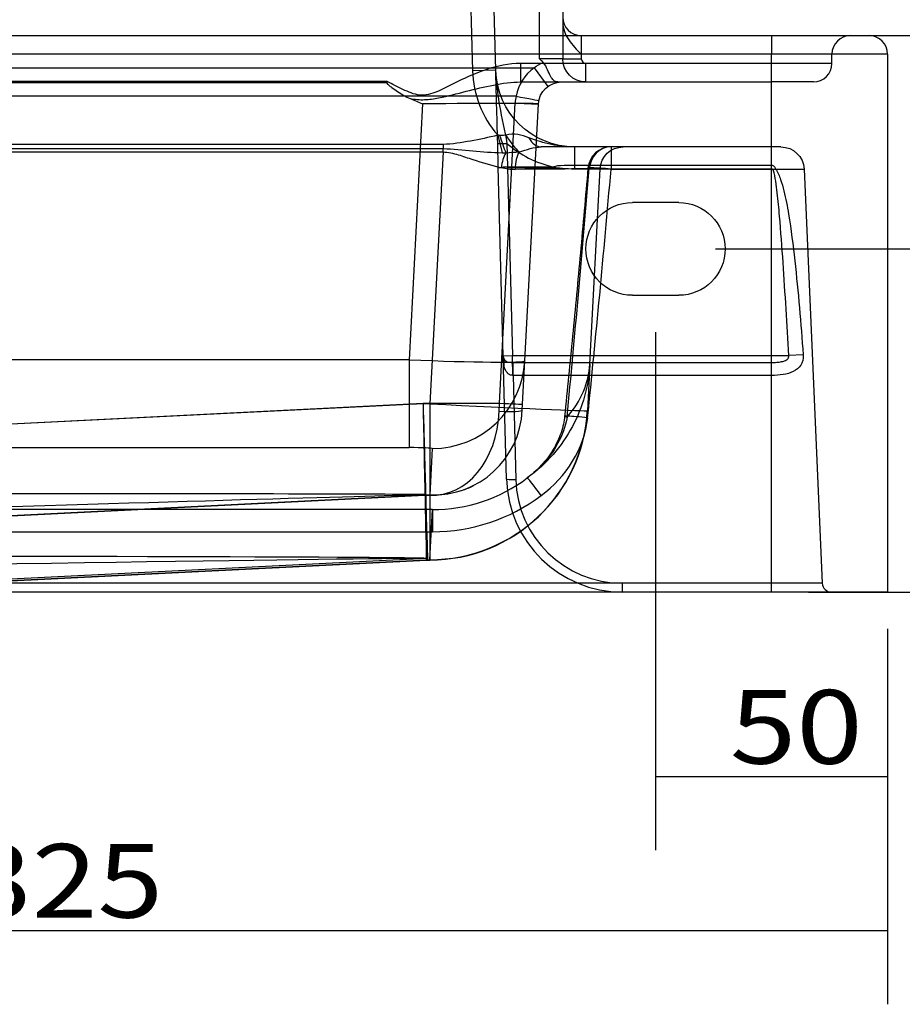
# Model space of a CAD drawing. Units: millimetres. Extents: x 221 to 1835, y 228 to 1284.
# Drawn here: x 1104 to 1294, y 861 to 1074 of the extents above; entities that cross this region are included whole.
import ezdxf
from ezdxf.lldxf.tags import DXFTag

# ---------------------------------------------------------------- set-up
doc = ezdxf.new("R2010")
doc.units = ezdxf.units.MM
doc.layers.add('1', color=7, linetype='Continuous')
doc.layers.add('256', color=7, linetype='Continuous')
doc.styles.add('blockfont', font='simplex.shx')
tags = doc.linetypes.add('DASHED', pattern=[25.72, 12.86, -12.86]).pattern_tags.tags
tags[6:7] = [DXFTag(74, 4), DXFTag(75, 0), DXFTag(340, '0'), DXFTag(46, 0.0), DXFTag(50, 0.0), DXFTag(44, 0.0), DXFTag(45, 0.0)]
tags[4:5] = [DXFTag(74, 4), DXFTag(75, 0), DXFTag(340, '0'), DXFTag(46, 0.0), DXFTag(50, 0.0), DXFTag(44, 0.0), DXFTag(45, 0.0)]
doc.dimstyles.get("Standard").update_dxf_attribs({"dimtxt": 0.18, "dimasz": 0.18, "dimexe": 0.18, "dimexo": 0.0625, "dimgap": 0.09, "dimtad": 0, "dimtih": 1, "dimtoh": 1, "dimdec": 4, "dimzin": 0, "dimdsep": 46, "dimtxsty": 'Standard', "dimcen": 0.09, "dimadec": 0, "dimazin": 0, "dimtfac": 1, "dimtdec": 4, "dimtofl": 0, "dimtmove": 0, "dimatfit": 3, "dimfxl": 0, "dimtolj": 1, "dimtzin": 0, "dimarcsym": 0})

# ---------------------------------------------------------------- blocks, each defined once
blk = doc.blocks.new('_D5')
at = {"layer": '256', "color": 252}
for p, q in [((1290.53, 942.15), (1290.53, 861.2)), ((965.53, 917.15), (965.53, 861.2)), ((1290.53, 877.08), (965.53, 877.08))]:
    blk.add_line(p, q, dxfattribs=at)
for points in [[(965.53, 877.08), (981.4, 881.33), (981.4, 872.82), (965.53, 877.08)], [(1290.53, 877.08), (1274.65, 872.82), (1274.65, 881.33), (1290.53, 877.08)]]:
    blk.add_solid(points, dxfattribs=at)
at = {"layer": '256', "color": 252, "insert": (1091.97, 879.89), "char_height": 15.875, "attachment_point": 7, "line_spacing_factor": 0.903614, "style": 'blockfont'}
blk.add_mtext('\\W01.177;\\Fsimplex.shx;325', dxfattribs=at)
blk = doc.blocks.new('_D8')
at = {"layer": '256', "color": 252}
for p, q in [((1240.53, 1006.15), (1240.53, 894.41)), ((1290.53, 942.15), (1290.53, 894.41)), ((1290.53, 910.28), (1240.53, 910.28))]:
    blk.add_line(p, q, dxfattribs=at)
for points in [[(1240.53, 910.28), (1256.4, 914.54), (1256.4, 906.03), (1240.53, 910.28)], [(1290.53, 910.28), (1274.65, 906.03), (1274.65, 914.54), (1290.53, 910.28)]]:
    blk.add_solid(points, dxfattribs=at)
at = {"layer": '256', "color": 252, "insert": (1256.54, 913.09), "char_height": 15.875, "attachment_point": 7, "line_spacing_factor": 0.903614, "style": 'blockfont'}
blk.add_mtext('\\W01.191;\\Fsimplex.shx;50', dxfattribs=at)
blk = doc.blocks.new('_D12')
at = {"layer": '256', "color": 252}
for p, q in [((1253.47, 1024.09), (1346.21, 1024.09)), ((1330.33, 950.09), (1330.33, 1024.09)), ((1273.47, 950.09), (1346.21, 950.09))]:
    blk.add_line(p, q, dxfattribs=at)
for points in [[(1330.33, 1024.09), (1334.59, 1008.21), (1326.08, 1008.21), (1330.33, 1024.09)], [(1330.33, 950.09), (1326.08, 965.96), (1334.59, 965.96), (1330.33, 950.09)]]:
    blk.add_solid(points, dxfattribs=at)
at = {"layer": '256', "color": 252, "insert": (1327.52, 978.6), "char_height": 15.875, "attachment_point": 7, "rotation": 90, "line_spacing_factor": 0.903614, "style": 'blockfont'}
blk.add_mtext('\\W01.166;\\Fsimplex.shx;74', dxfattribs=at)

msp = doc.modelspace()

# ---------------------------------------------------------------- linework, layer by layer
at = {"layer": '1', "color": 13}
for p, q in [((1215.53, 1070.09), (1215.53, 1175.09)), ((1265.53, 1070.09), (1265.53, 1066.09)), ((1265.53, 1066.09), (325.53, 1066.09)), ((1290.53, 1066.09), (1265.53, 1066.09)), ((1265.53, 950.09), (1265.53, 1066.09))]:
    msp.add_line(p, q, dxfattribs=at)
at = {"layer": '1', "color": 9}
for p, q in [((1220.53, 1175.09), (1220.53, 1070.09)), ((325.53, 1070.09), (1265.53, 1070.09)), ((1265.53, 1070.09), (1286.53, 1070.09)), ((1290.53, 1066.09), (1290.53, 950.09)), ((1265.53, 950.09), (325.53, 950.09)), ((1290.53, 950.09), (1265.53, 950.09))]:
    msp.add_line(p, q, dxfattribs=at)
at = {"layer": '1', "color": 13, "linetype": 'DASHED'}
for p, q in [((1198.72, 1153.09), (1201.1, 1062.51)), ((1206.1, 1062.64), (1203.72, 1153.22)), ((1215.53, 1065.09), (1215.53, 1070.09)), ((1220.53, 1070.09), (1220.53, 1065.09)), ((1224.53, 1070.09), (1224.53, 1066.09)), ((1224.53, 1066.09), (1224.53, 1065.09)), ((1278.53, 1064.09), (1278.53, 1066.09)), ((1211.48, 1060.09), (1211.48, 1064.09)), ((1265.53, 1064.09), (1211.48, 1064.09)), ((1220.53, 1065.09), (1215.53, 1065.09)), ((1220.53, 1065.09), (1224.53, 1065.09)), ((1225.53, 1060.09), (1225.53, 1064.09)), ((1278.53, 1064.09), (1265.53, 1064.09)), ((716.71, 1063.14), (1214.35, 1063.14)), ((1206.1, 1062.64), (1201.1, 1062.51)), ((1214.35, 1063.14), (1217.31, 1059.11)), ((1182.66, 1060.19), (748.4, 1060.19)), ((748.45, 1059.98), (1182.61, 1059.98)), ((1211.48, 1060.09), (1265.53, 1060.09)), ((1274.53, 1060.09), (1265.53, 1060.09)), ((1210.47, 1057.03), (720.58, 1057.03)), ((1190.31, 1055.35), (1187.42, 1000.19)), ((1206.89, 990.83), (1210.29, 1055.57)), ((1212.38, 999.97), (1215.28, 1055.35)), ((1206.64, 1041.69), (1206.51, 1046.87)), ((1206.52, 1048.61), (1207.49, 1044.83)), ((1208.51, 1046.83), (1208.64, 1041.79)), ((1194.73, 1046.64), (736.33, 1046.64)), ((736.33, 1045.72), (1194.73, 1045.72)), ((736.33, 1044.99), (1194.73, 1044.99)), ((1194.73, 1044.99), (1191.88, 990.71)), ((1194.73, 1046.64), (1194.73, 1045.72)), ((1194.73, 1044.99), (1194.73, 1045.72)), ((1230.95, 1046.09), (1215.89, 1046.09)), ((1223.09, 1046.09), (1223.09, 1042.13)), ((1230.95, 1046.09), (1230.95, 1041.31)), ((1265.53, 1046.09), (1230.95, 1046.09)), ((1267.55, 1046.09), (1265.53, 1046.09)), ((1207.71, 1001.03), (1206.64, 1041.69)), ((1208.65, 1041.79), (1218.5, 1041.79)), ((1218.5, 1041.61), (1208.65, 1041.61)), ((1208.65, 1041.61), (1209.71, 1001.09)), ((1218.5, 1041.79), (1218.5, 1041.61)), ((1223.09, 1042.13), (1223.09, 1041.3)), ((1223.09, 1042.13), (1265.53, 1042.13)), ((1265.53, 1041.3), (1223.09, 1041.3)), ((1226.36, 999.24), (1228.57, 1041.35)), ((1230.95, 1041.31), (1265.53, 1041.31)), ((1265.53, 1041.31), (1272.55, 1041.31)), ((1266.36, 1041.31), (1265.89, 1041.13)), ((1272.55, 1041.31), (1276.45, 952)), ((1245.53, 1034.09), (1235.53, 1034.09)), ((1235.53, 1014.09), (1245.53, 1014.09)), ((1187.42, 1000.19), (743.63, 1000.19)), ((1187.42, 1000.19), (1187.42, 981.25)), ((1207.71, 1001.03), (1209.71, 1001.09)), ((1208.4, 974.43), (1207.71, 1001.03)), ((1209.71, 999.61), (1209.71, 1001.09)), ((1209.71, 1001.09), (1269.24, 1001.09)), ((1272.34, 1001.26), (1269.24, 1001.09)), ((1209.82, 999.61), (1265.53, 999.61)), ((1209.82, 996.82), (1209.82, 999.61)), ((1211.82, 989.31), (1212.38, 999.97)), ((1226.36, 999.24), (1225.83, 989.23)), ((1265.53, 996.82), (1209.82, 996.82)), ((1209.82, 996.82), (1210.4, 974.4)), ((991.94, 980.92), (1190.42, 990.83)), ((1190.42, 990.71), (991.94, 980.8)), ((1190.42, 990.83), (1206.89, 990.83)), ((1191.88, 990.71), (1190.42, 990.71)), ((1191.88, 990.71), (1191.88, 957.04)), ((1206.83, 989.09), (1206.89, 990.83)), ((743.63, 981.25), (1187.42, 981.25)), ((1192.41, 981.04), (1191.88, 971.02)), ((992.94, 961.18), (1190.84, 971.08)), ((1190.84, 971.02), (992.94, 961.14)), ((992.94, 961.12), (1190.84, 971)), ((1190.84, 971.08), (1190.84, 971.02)), ((1190.99, 971.02), (1190.99, 971.09)), ((1191.88, 971.02), (1190.99, 971.02)), ((1190.99, 971.01), (1192.53, 971.01)), ((1192.45, 967.88), (738.61, 967.88)), ((1192.45, 967.87), (738.61, 967.87)), ((1191.88, 957.04), (1192.45, 967.87)), ((1192.45, 967.88), (1192.45, 963.09)), ((738.61, 963.09), (1192.45, 963.09)), ((1191.14, 957.34), (1046.26, 950.09)), ((1052, 950.09), (1191.14, 957.03)), ((1052.65, 950.09), (1191.14, 957)), ((1191.14, 957.03), (1191.14, 957.34)), ((1191.39, 957.34), (1191.39, 957.04)), ((1191.39, 957.04), (1191.88, 957.04)), ((1191.39, 957.01), (1191.88, 957.01)), ((1191.88, 957.04), (1191.88, 957.01)), ((1265.53, 952), (325.53, 952)), ((1233.4, 950.09), (1233.4, 952)), ((1276.45, 952), (1265.53, 952))]:
    msp.add_line(p, q, dxfattribs=at)
at = {"layer": '1', "color": 9}
for centre, start, end in [((1224.53, 1074.09), 180, 270), ((1286.53, 1066.09), 0, 90)]:
    msp.add_arc(centre, 4, start, end, dxfattribs=at)
at = {"layer": '1', "color": 13, "linetype": 'DASHED'}
for centre, radius, start, end in [((1282.53, 1066.09), 4, 90, 180), ((1225.53, 1065.09), 1, 180, 270), ((1274.53, 1064.09), 4, -90, 0), ((1223.09, 1063.09), 22, 181.5, 221.1371), ((1220.27, 1055.04), 10, 168.525, 177), ((1223.09, 1063.31), 22, 228.4857, 257.9574), ((1230.95, 1041.09), 5, 90, 175.0241), ((1191.88, 991.01), 34, 270, 357), ((1233.4, 975.09), 25, 181.5, 270), ((1233.4, 975), 23, 181.5, 270), ((1278.44, 952.09), 2, 182.5, 270)]:
    msp.add_arc(centre, radius, start, end, dxfattribs=at)
at = {"layer": '1', "color": 13, "linetype": 'DASHED', "extrusion": (0, 0, -1)}
for centre, radius, start, end in [((-1220.27, 1055.09), 10, 53.6522, 66.8372), ((-1225.53, 1065.09), 5, 270, 360), ((-1223.09, 1063.09), 17, 270, 358.5), ((-1220.27, 1055.09), 5, 3, 90), ((-1233.56, 1041.09), 5, 3, 90), ((-1267.55, 1041.09), 5, 90, 177.5), ((-1235.53, 1024.09), 10, -90, 90), ((-1245.53, 1024.09), 10, 90, 270), ((-1209.71, 1001.09), 2, 340.4973, 358.5)]:
    msp.add_arc(centre, radius, start, end, dxfattribs=at)
at = {"layer": '1', "color": 13, "linetype": 'DASHED'}
for centre, major_axis, ratio, start_param, end_param in [((1190.23, 1055.09), (25.05, 0.26), 0.010412, 6.28253, 7.850588), ((1210.29, 1055.61), (-4.99, 0.26), 0.008715, 1.571253, 3.141593), ((1210.47, 1057.08), (-4.9, 0.99), 0.008552, 1.572532, 3.141593), ((1208.51, 1046.92), (2, 0.05), 0.043604, 3.141593, 4.711247), ((1207.18, 1048.81), (1.86, -5.7), 0.051441, 4.735095, 5.467307), ((1209.43, 1049.73), (2.99, -5.2), 0.255529, 4.777929, 5.680001), ((1215.89, 1052.09), (0, -6), 0.596375, 5.451667, 6.283185), ((1209.12, 1041.51), (-0.88, -4.92), 0.37213, 4.042103, 4.751156), ((1212.57, 1041.09), (0, -5), 0.461713, 3.808149, 4.680461), ((1230.95, 1041.09), (0, -5), 0.940661, 3.141593, 4.645407), ((1208.64, 1041.75), (2, 0.05), 0.065438, 3.141593, 4.04458), ((1194.51, 1041.09), (34.06, 0.26), 0.001277, 6.283109, 7.373074), ((1197.71, 1197.77), (24.11, 458.37), 0.084967, 4.241084, 4.368782), ((1230.95, 1041.09), (-4.98, 0.43), 0.043455, 4.716172, 6.62894), ((1197.71, 1197.99), (24.14, 458.63), 0.095805, 4.241087, 4.368785), ((1189.5, 1041.09), (39.07, 0.26), 0.006677, 6.28279, 6.628697), ((1187.4, 1001.02), (-24.98, 1.05), 0.033032, 1.573188, 3.141245), ((1209.71, 1001.09), (-0.15, 5.82), 0.343313, 1.570796, 1.885002), ((1204.05, 999.08), (3.77, 1.34), 0.673218, 5.852419, 6.283185), ((1192.4, 1001.04), (19.97, -1.05), 0.999046, 4.764993, 6.282073), ((1209.71, 996.65), (-0.07, 4), 0.019, 4.75617, 5.545289), ((1190.42, 991.01), (-0.57, 20), 0.00025, 1.579516, 3.185175), ((1190.42, 991.01), (-0.42, 20), 0.000185, 1.579517, 3.185177), ((1190.42, 991.01), (-0.72, 34.01), 0.000186, 1.579517, 3.185177), ((1190.42, 991.01), (-0.97, 34), 0.000249, 1.579516, 3.185175), ((1191.88, 991.01), (33.95, -1.78), 0.008715, 4.712846, 6.283185), ((1206.89, 990.87), (-4.99, 0.26), 0.008715, 1.571253, 3.141593), ((1191.88, 991.01), (-14.07, 14.64), 0.967741, 2.359626, 3.878112), ((1191.87, 991.03), (-33.95, 1.78), 0.999046, 1.623309, 3.14094), ((1191.88, 991.01), (-1.47, 19.97), 0.74578, 3.043001, 4.561487), ((1206.83, 989.57), (-4.99, 0.26), 0.095666, 1.57581, 3.141593), ((1225.9, 987.47), (-4.97, 0.51), 0.043396, 4.716803, 6.756572), ((1187.4, 981.03), (5.01, 0), 0.04376, 6.280882, 7.84894), ((1192.45, 1001.84), (34, 0), 0.999045, 4.712389, 5.357406), ((1215.9, 970.7), (-3, 4), 0.026224, 4.747264, 6.316686), ((1210.4, 974.49), (2, 0.05), 0.043604, 3.141593, 4.711247), ((1090.63, 971.07), (100.36, 0.02), 0.002173, 6.283185, 7.766823), ((1090.63, 968.07), (100.21, 3.01), 0.000872, 6.283029, 7.766667), ((1190.99, 968.09), (-3, 0), 0.999048, 4.712389, 4.76223), ((1190.99, 968.03), (-3, 0), 0.999048, 4.712389, 4.76223), ((1191, 968.02), (-3, -0.06), 0.99905, 4.69362, 4.742302), ((1192.45, 1002.06), (39, 0), 0.999046, 4.712389, 5.357406), ((890.31, 957.28), (301.08, 0.06), 0.002173, 6.283185, 7.430085), ((890.31, 952.29), (300.83, 5.05), 0.001452, 6.283089, 7.429989), ((1191.39, 952.35), (5, 0), 0.999048, 1.570796, 1.620638), ((1191.39, 952.04), (5, 0), 0.999048, 1.570796, 1.620638), ((1191.4, 952.03), (5, 0.1), 0.99905, 1.551685, 1.600709)]:
    msp.add_ellipse(centre, major_axis=major_axis, ratio=ratio, start_param=start_param, end_param=end_param, dxfattribs=at)
for points, knots in [([(1220.53, 1073.02), (1220.53, 1071.63), (1221.06, 1070.32), (1222.58, 1068.04), (1223.56, 1067.05), (1224.53, 1066.09)], [0, 0, 0, 0, 0.5, 0.5, 1, 1, 1, 1]), ([(1211.48, 1064.09), (1206.28, 1064.09), (1201.5, 1061.97), (1195.75, 1059.09), (1194.61, 1058.5), (1192.25, 1057.49), (1190.96, 1057.1), (1188.44, 1057.4), (1187.25, 1057.94), (1184.94, 1059.04), (1183.81, 1059.63), (1182.66, 1060.19)], [0, 0, 0, 0, 0.5, 0.5, 0.625, 0.625, 0.75, 0.75, 0.875, 0.875, 1, 1, 1, 1]), ([(1216.34, 1064.28), (1216.07, 1064.54), (1215.8, 1064.81), (1215.54, 1065.08), (1215.53, 1065.08), (1215.53, 1065.09)], [0, 0, 0, 0, 0.987635, 0.987635, 1, 1, 1, 1]), ([(1219.46, 1060.09), (1219.02, 1060.09), (1218.81, 1060.2), (1218.34, 1060.62), (1218.12, 1060.94), (1217.68, 1061.74), (1217.46, 1062.22), (1216.99, 1063.25), (1216.78, 1063.85), (1216.34, 1064.28)], [0, 0, 0, 0, 0.25, 0.25, 0.5, 0.5, 0.75, 0.75, 1, 1, 1, 1]), ([(1206.51, 1046.87), (1206.43, 1049.88), (1206.35, 1052.72), (1206.22, 1057.88), (1206.16, 1060.27), (1206.1, 1062.64)], [0, 0, 0, 0, 0.5, 0.5, 1, 1, 1, 1]), ([(1182.61, 1059.98), (1182.58, 1059.85), (1182.7, 1059.75), (1182.88, 1059.55), (1182.98, 1059.47), (1183.27, 1059.21), (1183.47, 1059.05), (1184.1, 1058.59), (1184.52, 1058.3), (1185.82, 1057.45), (1186.7, 1056.92), (1187.66, 1056.51)], [0, 0, 0, 0, 0.0625, 0.0625, 0.125, 0.125, 0.25, 0.25, 0.5, 0.5, 1, 1, 1, 1]), ([(1182.61, 1059.98), (1182.63, 1060.05), (1182.64, 1060.11), (1182.66, 1060.18), (1182.66, 1060.19), (1182.66, 1060.19)], [0, 0, 0, 0, 0.911327, 0.911327, 1, 1, 1, 1]), ([(1187.66, 1056.51), (1188.68, 1056.34), (1189.7, 1056.24), (1191.76, 1056.31), (1192.78, 1056.46), (1195.81, 1057.06), (1197.77, 1057.59), (1201.69, 1058.58), (1203.64, 1059.06), (1207.54, 1059.81), (1209.49, 1060.09), (1211.48, 1060.09)], [0, 0, 0, 0, 0.125, 0.125, 0.25, 0.25, 0.5, 0.5, 0.75, 0.75, 1, 1, 1, 1]), ([(1206.17, 1061.03), (1206.3, 1059), (1206.56, 1056.97), (1207.37, 1052.31), (1207.96, 1049.64), (1208.51, 1046.83)], [0, 0, 0, 0, 0.441219, 0.441219, 1, 1, 1, 1]), ([(1213.25, 1048.04), (1212.44, 1048.36), (1211.64, 1048.64), (1209.99, 1048.9), (1209.16, 1048.83), (1208.3, 1048.63)], [0, 0, 0, 0, 0.5, 0.5, 1, 1, 1, 1]), ([(1206.52, 1048.61), (1204.58, 1048.12), (1202.63, 1047.71), (1198.7, 1047), (1196.74, 1046.64), (1194.73, 1046.64)], [0, 0, 0, 0, 0.5, 0.5, 1, 1, 1, 1]), ([(1208.3, 1048.63), (1207.95, 1048.55), (1207.58, 1048.56), (1207.12, 1048.57), (1207.02, 1048.58), (1206.93, 1048.58)], [0, 0, 0, 0, 0.788552, 0.788552, 1, 1, 1, 1]), ([(1223.09, 1046.09), (1221.41, 1046.09), (1219.71, 1046.27), (1216.43, 1046.95), (1214.83, 1047.44), (1213.25, 1048.04)], [0, 0, 0, 0, 0.5, 0.5, 1, 1, 1, 1]), ([(1194.73, 1045.72), (1196.88, 1045.72), (1199.02, 1045.44), (1203.27, 1045.04), (1205.39, 1044.87), (1207.49, 1044.83)], [0, 0, 0, 0, 0.5, 0.5, 1, 1, 1, 1]), ([(1194.73, 1044.99), (1195.86, 1045), (1196.94, 1044.71), (1199.05, 1044.08), (1200.09, 1043.72), (1203.2, 1042.69), (1205.23, 1042.06), (1207.26, 1041.65)], [0, 0, 0, 0, 0.25, 0.25, 0.5, 0.5, 1, 1, 1, 1]), ([(1211.14, 1045.02), (1211.94, 1045.25), (1212.73, 1045.51), (1214.32, 1045.94), (1215.09, 1046.09), (1215.89, 1046.09)], [0, 0, 0, 0, 0.5, 0.5, 1, 1, 1, 1]), ([(1207.4, 1041.75), (1207.59, 1041.76), (1207.88, 1041.77), (1208.26, 1041.78), (1208.44, 1041.78), (1208.56, 1041.79), (1208.61, 1041.79), (1208.65, 1041.79)], [0, 0, 0, 0, 0.501188, 0.74819, 0.873245, 0.923749, 1, 1, 1, 1]), ([(1218.5, 1041.79), (1218.63, 1041.88), (1218.79, 1041.93), (1219.31, 1042.04), (1219.68, 1042.07), (1221.07, 1042.14), (1222.08, 1042.13), (1223.09, 1042.13)], [0, 0, 0, 0, 0.104356, 0.104356, 0.345371, 0.345371, 1, 1, 1, 1]), ([(1223.09, 1041.3), (1222.22, 1041.3), (1221.36, 1041.34), (1220.21, 1041.44), (1219.92, 1041.47), (1219.26, 1041.54), (1218.88, 1041.61), (1218.5, 1041.61)], [0, 0, 0, 0, 0.563536, 0.563536, 0.751499, 0.751499, 1, 1, 1, 1]), ([(1225.97, 1041.52), (1225.44, 1035.41), (1224.36, 1023.34), (1222.68, 1005.49), (1221.51, 993.75), (1220.93, 987.97)], [0, 0, 0, 0, 0.342234, 0.675802, 1, 1, 1, 1]), ([(1265.53, 1042.13), (1265.61, 1042.13), (1265.7, 1042.12), (1265.79, 1042.08), (1265.8, 1042.08), (1265.92, 1042.02), (1266.01, 1041.95), (1266.11, 1041.85), (1266.13, 1041.82), (1266.21, 1041.72), (1266.25, 1041.65), (1266.32, 1041.48), (1266.34, 1041.4), (1266.36, 1041.31)], [0, 0, 0, 0, 0.198017, 0.198017, 0.235418, 0.235418, 0.498026, 0.498026, 0.58622, 0.58622, 0.783537, 0.783537, 1, 1, 1, 1]), ([(1265.89, 1041.13), (1265.88, 1041.15), (1265.87, 1041.17), (1265.84, 1041.2), (1265.82, 1041.21), (1265.76, 1041.26), (1265.71, 1041.27), (1265.61, 1041.29), (1265.57, 1041.3), (1265.53, 1041.3)], [0, 0, 0, 0, 0.150331, 0.150331, 0.314706, 0.314706, 0.694285, 0.694285, 1, 1, 1, 1]), ([(1269.24, 1001.09), (1268.86, 1007.78), (1268.47, 1014.47), (1267.78, 1024.5), (1267.54, 1027.84), (1267.1, 1032.85), (1266.94, 1034.52), (1266.65, 1037.02), (1266.54, 1037.85), (1266.29, 1039.5), (1266.18, 1040.33), (1265.89, 1041.13)], [0, 0, 0, 0, 0.5, 0.5, 0.75, 0.75, 0.875, 0.875, 0.9375, 0.9375, 1, 1, 1, 1]), ([(1266.36, 1041.31), (1266.92, 1040.65), (1267.21, 1039.84), (1267.76, 1038.23), (1267.99, 1037.41), (1268.6, 1034.94), (1268.91, 1033.27), (1269.74, 1028.26), (1270.16, 1024.9), (1271.28, 1014.79), (1271.84, 1008.03), (1272.34, 1001.26)], [0, 0, 0, 0, 0.0625, 0.0625, 0.125, 0.125, 0.25, 0.25, 0.5, 0.5, 1, 1, 1, 1]), ([(1207.82, 1000.42), (1207.83, 1000.4), (1207.84, 1000.38), (1207.9, 1000.22), (1208, 1000.1), (1208.23, 999.91), (1208.38, 999.83), (1208.71, 999.71), (1208.89, 999.67), (1209.29, 999.62), (1209.5, 999.6), (1209.71, 999.61)], [0, 0, 0, 0, 0.030079, 0.030079, 0.282276, 0.282276, 0.524178, 0.524178, 0.761948, 0.761948, 1, 1, 1, 1]), ([(1272.34, 1001.26), (1272.41, 1000.42), (1272.19, 999.6), (1271.41, 998.4), (1270.84, 997.97), (1268.88, 997.03), (1267.21, 996.82), (1265.53, 996.82)], [0, 0, 0, 0, 0.25, 0.25, 0.5, 0.5, 1, 1, 1, 1]), ([(1265.53, 999.61), (1265.63, 999.61), (1265.73, 999.61), (1266.2, 999.62), (1266.57, 999.64), (1267.28, 999.71), (1267.61, 999.76), (1268.21, 999.91), (1268.49, 1000), (1268.82, 1000.21), (1268.91, 1000.27), (1269.06, 1000.42), (1269.12, 1000.5), (1269.2, 1000.67), (1269.23, 1000.76), (1269.25, 1000.92), (1269.25, 1001.01), (1269.24, 1001.09)], [0, 0, 0, 0, 0.068135, 0.068135, 0.316501, 0.316501, 0.543382, 0.543382, 0.741746, 0.741746, 0.816967, 0.816967, 0.886755, 0.886755, 0.944937, 0.944937, 1, 1, 1, 1]), ([(1209.78, 996.82), (1209.67, 996.82), (1209.56, 996.84), (1209.35, 996.88), (1209.25, 996.91), (1208.97, 997.03), (1208.8, 997.15), (1208.64, 997.31), (1208.62, 997.32), (1208.42, 997.54), (1208.28, 997.77), (1208.03, 998.34), (1207.94, 998.7), (1207.87, 999.13), (1207.86, 999.18), (1207.85, 999.24)], [0, 0, 0, 0, 0.091847, 0.091847, 0.176317, 0.176317, 0.356391, 0.356391, 0.377192, 0.377192, 0.624741, 0.624741, 0.953526, 0.953526, 1, 1, 1, 1]), ([(1226.36, 999.24), (1226.11, 994.57), (1224.85, 990), (1221.47, 983.68), (1220.07, 981.65), (1216.84, 977.93), (1215, 976.23), (1212.89, 974.7)], [0, 0, 0, 0, 0.5, 0.5, 0.75, 0.75, 1, 1, 1, 1]), ([(1221.46, 987.82), (1223, 989.56), (1224.16, 991.4), (1225.79, 995.23), (1226.25, 997.24), (1226.36, 999.24)], [0, 0, 0, 0, 0.5, 0.5, 1, 1, 1, 1]), ([(1220.92, 987.97), (1220.91, 987.86), (1220.87, 987.14), (1220.58, 985.81), (1220.03, 983.97), (1219.23, 982.14), (1218.21, 980.34), (1216.98, 978.61), (1215.54, 976.99), (1214.16, 975.69), (1213.23, 974.98), (1212.87, 974.73)], [0, 0, 0, 0, 0.02085, 0.135392, 0.255726, 0.381454, 0.511454, 0.64416, 0.779449, 0.918313, 1, 1, 1, 1]), ([(1198.2, 971.84), (1198.52, 971.94), (1199.5, 972.26), (1200.55, 972.67), (1201.24, 973.05), (1201.32, 973.09)], [0, 0, 0, 0, 0.306759, 0.923711, 1, 1, 1, 1]), ([(1192.5, 971.02), (1192.65, 971.01), (1193.04, 971.01), (1193.44, 971.02), (1193.68, 971.03)], [0, 0, 0, 0, 0.388097, 1, 1, 1, 1])]:
    msp.add_open_spline(points, degree=3, knots=knots, dxfattribs=at)
for points, degree in [([(1214.35, 1063.14), (1212.35, 1061.66), (1210.96, 1059.47), (1210.47, 1057.03)], 3), ([(1187.66, 1056.51), (1188.55, 1056.13), (1189.44, 1055.74), (1190.31, 1055.35)], 3), ([(1206.93, 1048.58), (1206.79, 1048.59), (1206.65, 1048.6), (1206.52, 1048.61)], 3), ([(1207.49, 1044.83), (1207.74, 1044.82), (1207.99, 1044.82), (1208.24, 1044.83)], 3), ([(1208.24, 1044.83), (1209.22, 1044.89), (1210.21, 1044.95), (1211.14, 1045.02)], 3), ([(1207.26, 1041.65), (1208.28, 1041.45), (1209.27, 1041.24), (1210.26, 1041.25)], 3), ([(1208.65, 1041.79), (1208.65, 1041.73), (1208.65, 1041.67), (1208.65, 1041.61)], 3), ([(1209.71, 999.61), (1209.74, 999.61), (1209.78, 999.61), (1209.82, 999.61)], 3), ([(1209.82, 996.82), (1209.8, 996.82), (1209.79, 996.82), (1209.78, 996.82)], 3), ([(1221.46, 987.82), (1220.75, 983.78), (1218.65, 980.14), (1215.77, 977.21)], 3), ([(1215.9, 970.92), (1221.28, 974.97), (1225.22, 980.97), (1225.9, 987.69)], 3), ([(1213.24, 974.97), (1213.13, 974.87), (1213.01, 974.78), (1212.89, 974.7)], 3), ([(1190.85, 970.98), (1190.99, 970.98)], 1), ([(1191.14, 957), (1191.26, 957.02), (1191.38, 956.99)], 2)]:
    msp.add_open_spline(points, degree=degree, dxfattribs=at)
at = {"layer": '256', "color": 252}
for p, q in [((714.47, 1070.09), (1411.89, 1070.09)), ((714.47, 1070.09), (1411.89, 1070.09)), ((1273.47, 950.09), (1411.89, 950.09))]:
    msp.add_line(p, q, dxfattribs=at)

# ---------------------------------------------------------------- dimensions: what is measured, and where the dimension line sits
dim = msp.add_linear_dim(base=(1314.46, 991.13), p1=(1273.47, 950.09), p2=(1253.47, 1024.09), angle=90, text=' <> ', dimstyle='Standard', override={"dimtxt": 15.875, "dimasz": 15.875, "dimexe": 15.875, "dimexo": 7.9375, "dimgap": 7.9375, "dimtad": 1, "dimtih": 0, "dimdec": 0, "dimzin": 8, "dimclrd": 252, "dimclre": 252, "dimclrt": 252, "dimtm": -0.005, "dimtdec": 2}, dxfattribs=at)
dim.commit()
dim.dimension.update_dxf_attribs({"geometry": '_D12', "text_midpoint": (1314.46, 991.13)})
for base, p2, picture, middle in [((1269.08, 926.16), (1240.53, 1006.15), '_D8', (1269.08, 926.16)), ((1113.16, 892.95), (965.53, 917.15), '_D5', (1113.16, 892.95))]:
    dim = msp.add_linear_dim(base=base, p1=(1290.53, 942.15), p2=p2, text=' <> ', dimstyle='Standard', override={"dimtxt": 15.875, "dimasz": 15.875, "dimexe": 15.875, "dimexo": 7.9375, "dimgap": 7.9375, "dimtad": 1, "dimtih": 0, "dimdec": 0, "dimzin": 8, "dimclrd": 252, "dimclre": 252, "dimclrt": 252, "dimtm": -0.005, "dimtdec": 2}, dxfattribs=at)
    dim.commit()
    dim.dimension.update_dxf_attribs({"geometry": picture, "text_midpoint": middle})

doc.saveas('drawing.dxf')
